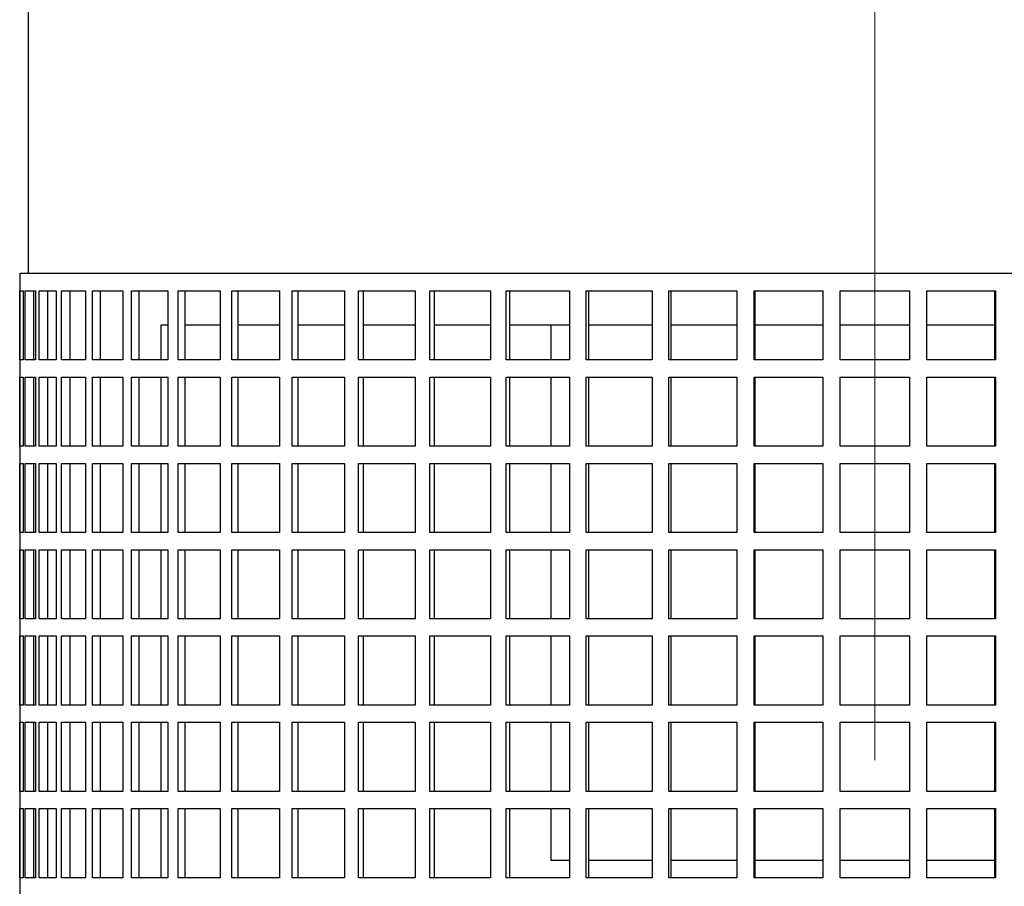
# Model space of a CAD drawing. Units: millimetres. Extents: x -4 to 213, y 0 to 297.
# Drawn here: x 39 to 56, y 191 to 205 of the extents above; entities that cross this region are included whole.
import ezdxf

# ---------------------------------------------------------------- set-up
doc = ezdxf.new("R2010")
doc.units = ezdxf.units.MM
doc.linetypes.add('CENTERX2', pattern=[20.32, 12.7, -2.54, 2.54, -2.54])
doc.layers.add('FORMAT', color=7, linetype='Continuous')

msp = doc.modelspace()

# ---------------------------------------------------------------- linework, layer by layer
at = {"color": 7, "linetype": 'Continuous', "lineweight": 25}
for p, q in [((39.523556, 207.7416), (39.523556, 201.235877)), ((39.380698, 201.235877), (39.380698, 189.521589)), ((67.666412, 201.235877), (39.380698, 201.235877)), ((39.381442, 200.950162), (39.439327, 200.950162)), ((39.381442, 199.807303), (39.381442, 200.950162)), ((39.439327, 200.950162), (39.439327, 199.807303)), ((39.468675, 200.950162), (39.641735, 200.950162)), ((39.468675, 199.807303), (39.468675, 200.950162)), ((39.610001, 200.950162), (39.610001, 199.807303)), ((39.641735, 200.950162), (39.641735, 199.807303)), ((39.700129, 200.950162), (39.986589, 200.950162)), ((39.700129, 199.807303), (39.700129, 200.950162)), ((39.83854, 200.950162), (39.83854, 199.807303)), ((39.986589, 200.950162), (39.986589, 199.807303)), ((40.073431, 200.950162), (40.470351, 200.950162)), ((40.073431, 199.807303), (40.073431, 200.950162)), ((40.207506, 200.950162), (40.207506, 199.807303)), ((40.470351, 200.950162), (40.470351, 199.807303)), ((40.584748, 200.950162), (41.088056, 200.950162)), ((40.584748, 199.807303), (40.584748, 200.950162)), ((40.713112, 200.950162), (40.713112, 199.807303)), ((41.088056, 200.950162), (41.088056, 199.807303)), ((41.228836, 200.950162), (41.833367, 200.950162)), ((41.228836, 199.807303), (41.228836, 200.950162)), ((41.350171, 200.950162), (41.350171, 199.807303)), ((41.833367, 200.950162), (41.833367, 199.807303)), ((41.999085, 200.950162), (42.698634, 200.950162)), ((41.999085, 199.807303), (41.999085, 200.950162)), ((42.112146, 200.950162), (42.112146, 199.807303)), ((42.698634, 200.950162), (42.698634, 199.807303)), ((42.88759, 200.950162), (43.67498, 200.950162)), ((42.88759, 199.807303), (42.88759, 200.950162)), ((42.991217, 200.950162), (42.991217, 199.807303)), ((43.67498, 200.950162), (43.67498, 199.807303)), ((43.885234, 200.950162), (44.752386, 200.950162)), ((43.885234, 199.807303), (43.885234, 200.950162)), ((43.978364, 200.950162), (43.978364, 199.807303)), ((44.752386, 200.950162), (44.752386, 199.807303)), ((44.98178, 200.950162), (45.919796, 200.950162)), ((44.98178, 199.807303), (44.98178, 200.950162)), ((45.063457, 200.950162), (45.063457, 199.807303)), ((45.919796, 200.950162), (45.919796, 199.807303)), ((46.165977, 200.950162), (47.16523, 200.950162)), ((46.165977, 199.807303), (46.165977, 200.950162)), ((46.235363, 200.950162), (46.235363, 199.807303)), ((47.16523, 200.950162), (47.16523, 199.807303)), ((47.425672, 200.950162), (48.47591, 200.950162)), ((47.425672, 199.807303), (47.425672, 200.950162)), ((47.482056, 200.950162), (47.482056, 199.807303)), ((48.47591, 200.950162), (48.47591, 199.807303)), ((48.74794, 200.950162), (49.838385, 200.950162)), ((48.74794, 199.807303), (48.74794, 200.950162)), ((48.790742, 200.950162), (48.790742, 199.807303)), ((49.838385, 200.950162), (49.838385, 199.807303)), ((50.119212, 200.950162), (51.238675, 200.950162)), ((50.119212, 199.807303), (50.119212, 200.950162)), ((50.147993, 200.950162), (50.147993, 199.807303)), ((51.238675, 200.950162), (51.238675, 199.807303)), ((51.525418, 200.950162), (52.662411, 200.950162)), ((51.525418, 199.807303), (51.525418, 200.950162)), ((51.539882, 200.950162), (51.539882, 199.807303)), ((52.662411, 200.950162), (52.662411, 199.807303)), ((52.952127, 200.950162), (54.094984, 200.950162)), ((52.952127, 199.807303), (52.952127, 200.950162)), ((54.094984, 200.950162), (54.094984, 199.807303)), ((54.384699, 200.950162), (55.521693, 200.950162)), ((54.384699, 199.807303), (54.384699, 200.950162)), ((55.507228, 199.807303), (55.507228, 200.950162)), ((55.521693, 200.950162), (55.521693, 199.807303)), ((41.833367, 200.378732), (41.716075, 200.378732)), ((41.716075, 200.378732), (41.716075, 199.807303)), ((42.698634, 200.378732), (42.112146, 200.378732)), ((43.67498, 200.378732), (42.991217, 200.378732)), ((44.752386, 200.378732), (43.978364, 200.378732)), ((45.919796, 200.378732), (45.063457, 200.378732)), ((47.16523, 200.378732), (46.235363, 200.378732)), ((48.47591, 200.378732), (47.482056, 200.378732)), ((48.166412, 200.378732), (48.166412, 199.807303)), ((49.838385, 200.378732), (48.790742, 200.378732)), ((51.238675, 200.378732), (50.147993, 200.378732)), ((52.662411, 200.378732), (51.539882, 200.378732)), ((54.094984, 200.378732), (52.952127, 200.378732)), ((55.507228, 200.378732), (54.384699, 200.378732)), ((39.439327, 199.807303), (39.381442, 199.807303)), ((39.641735, 199.807303), (39.468675, 199.807303)), ((39.986589, 199.807303), (39.700129, 199.807303)), ((40.470351, 199.807303), (40.073431, 199.807303)), ((41.088056, 199.807303), (40.584748, 199.807303)), ((41.833367, 199.807303), (41.228836, 199.807303)), ((42.698634, 199.807303), (41.999085, 199.807303)), ((43.67498, 199.807303), (42.88759, 199.807303)), ((44.752386, 199.807303), (43.885234, 199.807303)), ((45.919796, 199.807303), (44.98178, 199.807303)), ((47.16523, 199.807303), (46.165977, 199.807303)), ((48.47591, 199.807303), (47.425672, 199.807303)), ((49.838385, 199.807303), (48.74794, 199.807303)), ((51.238675, 199.807303), (50.119212, 199.807303)), ((52.662411, 199.807303), (51.525418, 199.807303)), ((54.094984, 199.807303), (52.952127, 199.807303)), ((55.521693, 199.807303), (54.384699, 199.807303)), ((39.381442, 199.521592), (39.439327, 199.521592)), ((39.381442, 198.378733), (39.381442, 199.521592)), ((39.439327, 199.521592), (39.439327, 198.378733)), ((39.468675, 199.521592), (39.641735, 199.521592)), ((39.468675, 198.378733), (39.468675, 199.521592)), ((39.610001, 199.521592), (39.610001, 198.378733)), ((39.641735, 199.521592), (39.641735, 198.378733)), ((39.700129, 199.521592), (39.986589, 199.521592)), ((39.700129, 198.378733), (39.700129, 199.521592)), ((39.83854, 199.521592), (39.83854, 198.378733)), ((39.986589, 199.521592), (39.986589, 198.378733)), ((40.073431, 199.521592), (40.470351, 199.521592)), ((40.073431, 198.378733), (40.073431, 199.521592)), ((40.207506, 199.521592), (40.207506, 198.378733)), ((40.470351, 199.521592), (40.470351, 198.378733)), ((40.584748, 199.521592), (41.088056, 199.521592)), ((40.584748, 198.378733), (40.584748, 199.521592)), ((40.713112, 199.521592), (40.713112, 198.378733)), ((41.088056, 199.521592), (41.088056, 198.378733)), ((41.228836, 199.521592), (41.833367, 199.521592)), ((41.228836, 198.378733), (41.228836, 199.521592)), ((41.350171, 199.521592), (41.350171, 198.378733)), ((41.716075, 199.521592), (41.716075, 198.378733)), ((41.833367, 199.521592), (41.833367, 198.378733)), ((41.999085, 199.521592), (42.698634, 199.521592)), ((41.999085, 198.378733), (41.999085, 199.521592)), ((42.112146, 199.521592), (42.112146, 198.378733)), ((42.698634, 199.521592), (42.698634, 198.378733)), ((42.88759, 199.521592), (43.67498, 199.521592)), ((42.88759, 198.378733), (42.88759, 199.521592)), ((42.991217, 199.521592), (42.991217, 198.378733)), ((43.67498, 199.521592), (43.67498, 198.378733)), ((43.885234, 199.521592), (44.752386, 199.521592)), ((43.885234, 198.378733), (43.885234, 199.521592)), ((43.978364, 199.521592), (43.978364, 198.378733)), ((44.752386, 199.521592), (44.752386, 198.378733)), ((44.98178, 199.521592), (45.919796, 199.521592)), ((44.98178, 198.378733), (44.98178, 199.521592)), ((45.063457, 199.521592), (45.063457, 198.378733)), ((45.919796, 199.521592), (45.919796, 198.378733)), ((46.165977, 199.521592), (47.16523, 199.521592)), ((46.165977, 198.378733), (46.165977, 199.521592)), ((46.235363, 199.521592), (46.235363, 198.378733)), ((47.16523, 199.521592), (47.16523, 198.378733)), ((47.425672, 199.521592), (48.47591, 199.521592)), ((47.425672, 198.378733), (47.425672, 199.521592)), ((47.482056, 199.521592), (47.482056, 198.378733)), ((48.166412, 199.521592), (48.166412, 198.378733)), ((48.47591, 199.521592), (48.47591, 198.378733)), ((48.74794, 199.521592), (49.838385, 199.521592)), ((48.74794, 198.378733), (48.74794, 199.521592)), ((48.790742, 199.521592), (48.790742, 198.378733)), ((49.838385, 199.521592), (49.838385, 198.378733)), ((50.119212, 199.521592), (51.238675, 199.521592)), ((50.119212, 198.378733), (50.119212, 199.521592)), ((50.147993, 199.521592), (50.147993, 198.378733)), ((51.238675, 199.521592), (51.238675, 198.378733)), ((51.525418, 199.521592), (52.662411, 199.521592)), ((51.525418, 198.378733), (51.525418, 199.521592)), ((51.539882, 199.521592), (51.539882, 198.378733)), ((52.662411, 199.521592), (52.662411, 198.378733)), ((52.952127, 199.521592), (54.094984, 199.521592)), ((52.952127, 198.378733), (52.952127, 199.521592)), ((54.094984, 199.521592), (54.094984, 198.378733)), ((54.384699, 199.521592), (55.521693, 199.521592)), ((54.384699, 198.378733), (54.384699, 199.521592)), ((55.507228, 198.378733), (55.507228, 199.521592)), ((55.521693, 199.521592), (55.521693, 198.378733)), ((39.439327, 198.378733), (39.381442, 198.378733)), ((39.641735, 198.378733), (39.468675, 198.378733)), ((39.986589, 198.378733), (39.700129, 198.378733)), ((40.470351, 198.378733), (40.073431, 198.378733)), ((41.088056, 198.378733), (40.584748, 198.378733)), ((41.833367, 198.378733), (41.228836, 198.378733)), ((42.698634, 198.378733), (41.999085, 198.378733)), ((43.67498, 198.378733), (42.88759, 198.378733)), ((44.752386, 198.378733), (43.885234, 198.378733)), ((45.919796, 198.378733), (44.98178, 198.378733)), ((47.16523, 198.378733), (46.165977, 198.378733)), ((48.47591, 198.378733), (47.425672, 198.378733)), ((49.838385, 198.378733), (48.74794, 198.378733)), ((51.238675, 198.378733), (50.119212, 198.378733)), ((52.662411, 198.378733), (51.525418, 198.378733)), ((54.094984, 198.378733), (52.952127, 198.378733)), ((55.521693, 198.378733), (54.384699, 198.378733)), ((39.381442, 198.093018), (39.439327, 198.093018)), ((39.381442, 196.950162), (39.381442, 198.093018)), ((39.439327, 198.093018), (39.439327, 196.950162)), ((39.468675, 198.093018), (39.641735, 198.093018)), ((39.468675, 196.950162), (39.468675, 198.093018)), ((39.610001, 198.093018), (39.610001, 196.950162)), ((39.641735, 198.093018), (39.641735, 196.950162)), ((39.700129, 198.093018), (39.986589, 198.093018)), ((39.700129, 196.950162), (39.700129, 198.093018)), ((39.83854, 198.093018), (39.83854, 196.950162)), ((39.986589, 198.093018), (39.986589, 196.950162)), ((40.073431, 198.093018), (40.470351, 198.093018)), ((40.073431, 196.950162), (40.073431, 198.093018)), ((40.207506, 198.093018), (40.207506, 196.950162)), ((40.470351, 198.093018), (40.470351, 196.950162)), ((40.584748, 198.093018), (41.088056, 198.093018)), ((40.584748, 196.950162), (40.584748, 198.093018)), ((40.713112, 198.093018), (40.713112, 196.950162)), ((41.088056, 198.093018), (41.088056, 196.950162)), ((41.228836, 198.093018), (41.833367, 198.093018)), ((41.228836, 196.950162), (41.228836, 198.093018)), ((41.350171, 198.093018), (41.350171, 196.950162)), ((41.716075, 198.093018), (41.716075, 196.950162)), ((41.833367, 198.093018), (41.833367, 196.950162)), ((41.999085, 198.093018), (42.698634, 198.093018)), ((41.999085, 196.950162), (41.999085, 198.093018)), ((42.112146, 198.093018), (42.112146, 196.950162)), ((42.698634, 198.093018), (42.698634, 196.950162)), ((42.88759, 198.093018), (43.67498, 198.093018)), ((42.88759, 196.950162), (42.88759, 198.093018)), ((42.991217, 198.093018), (42.991217, 196.950162)), ((43.67498, 198.093018), (43.67498, 196.950162)), ((43.885234, 198.093018), (44.752386, 198.093018)), ((43.885234, 196.950162), (43.885234, 198.093018)), ((43.978364, 198.093018), (43.978364, 196.950162)), ((44.752386, 198.093018), (44.752386, 196.950162)), ((44.98178, 198.093018), (45.919796, 198.093018)), ((44.98178, 196.950162), (44.98178, 198.093018)), ((45.063457, 198.093018), (45.063457, 196.950162)), ((45.919796, 198.093018), (45.919796, 196.950162)), ((46.165977, 198.093018), (47.16523, 198.093018)), ((46.165977, 196.950162), (46.165977, 198.093018)), ((46.235363, 198.093018), (46.235363, 196.950162)), ((47.16523, 198.093018), (47.16523, 196.950162)), ((47.425672, 198.093018), (48.47591, 198.093018)), ((47.425672, 196.950162), (47.425672, 198.093018)), ((47.482056, 198.093018), (47.482056, 196.950162)), ((48.166412, 198.093018), (48.166412, 196.950162)), ((48.47591, 198.093018), (48.47591, 196.950162)), ((48.74794, 198.093018), (49.838385, 198.093018)), ((48.74794, 196.950162), (48.74794, 198.093018)), ((48.790742, 198.093018), (48.790742, 196.950162)), ((49.838385, 198.093018), (49.838385, 196.950162)), ((50.119212, 198.093018), (51.238675, 198.093018)), ((50.119212, 196.950162), (50.119212, 198.093018)), ((50.147993, 198.093018), (50.147993, 196.950162)), ((51.238675, 198.093018), (51.238675, 196.950162)), ((51.525418, 198.093018), (52.662411, 198.093018)), ((51.525418, 196.950162), (51.525418, 198.093018)), ((51.539882, 198.093018), (51.539882, 196.950162)), ((52.662411, 198.093018), (52.662411, 196.950162)), ((52.952127, 198.093018), (54.094984, 198.093018)), ((52.952127, 196.950162), (52.952127, 198.093018)), ((54.094984, 198.093018), (54.094984, 196.950162)), ((54.384699, 198.093018), (55.521693, 198.093018)), ((54.384699, 196.950162), (54.384699, 198.093018)), ((55.507228, 196.950162), (55.507228, 198.093018)), ((55.521693, 198.093018), (55.521693, 196.950162)), ((39.439327, 196.950162), (39.381442, 196.950162)), ((39.641735, 196.950162), (39.468675, 196.950162)), ((39.986589, 196.950162), (39.700129, 196.950162)), ((40.470351, 196.950162), (40.073431, 196.950162)), ((41.088056, 196.950162), (40.584748, 196.950162)), ((41.833367, 196.950162), (41.228836, 196.950162)), ((42.698634, 196.950162), (41.999085, 196.950162)), ((43.67498, 196.950162), (42.88759, 196.950162)), ((44.752386, 196.950162), (43.885234, 196.950162)), ((45.919796, 196.950162), (44.98178, 196.950162)), ((47.16523, 196.950162), (46.165977, 196.950162)), ((48.47591, 196.950162), (47.425672, 196.950162)), ((49.838385, 196.950162), (48.74794, 196.950162)), ((51.238675, 196.950162), (50.119212, 196.950162)), ((52.662411, 196.950162), (51.525418, 196.950162)), ((54.094984, 196.950162), (52.952127, 196.950162)), ((55.521693, 196.950162), (54.384699, 196.950162)), ((39.381442, 196.664448), (39.439327, 196.664448)), ((39.381442, 195.521588), (39.381442, 196.664448)), ((39.439327, 196.664448), (39.439327, 195.521588)), ((39.468675, 196.664448), (39.641735, 196.664448)), ((39.468675, 195.521588), (39.468675, 196.664448)), ((39.610001, 196.664448), (39.610001, 195.521588)), ((39.641735, 196.664448), (39.641735, 195.521588)), ((39.700129, 196.664448), (39.986589, 196.664448)), ((39.700129, 195.521588), (39.700129, 196.664448)), ((39.83854, 196.664448), (39.83854, 195.521588)), ((39.986589, 196.664448), (39.986589, 195.521588)), ((40.073431, 196.664448), (40.470351, 196.664448)), ((40.073431, 195.521588), (40.073431, 196.664448)), ((40.207506, 196.664448), (40.207506, 195.521588)), ((40.470351, 196.664448), (40.470351, 195.521588)), ((40.584748, 196.664448), (41.088056, 196.664448)), ((40.584748, 195.521588), (40.584748, 196.664448)), ((40.713112, 196.664448), (40.713112, 195.521588)), ((41.088056, 196.664448), (41.088056, 195.521588)), ((41.228836, 196.664448), (41.833367, 196.664448)), ((41.228836, 195.521588), (41.228836, 196.664448)), ((41.350171, 196.664448), (41.350171, 195.521588)), ((41.716075, 196.664448), (41.716075, 195.521588)), ((41.833367, 196.664448), (41.833367, 195.521588)), ((41.999085, 196.664448), (42.698634, 196.664448)), ((41.999085, 195.521588), (41.999085, 196.664448)), ((42.112146, 196.664448), (42.112146, 195.521588)), ((42.698634, 196.664448), (42.698634, 195.521588)), ((42.88759, 196.664448), (43.67498, 196.664448)), ((42.88759, 195.521588), (42.88759, 196.664448)), ((42.991217, 196.664448), (42.991217, 195.521588)), ((43.67498, 196.664448), (43.67498, 195.521588)), ((43.885234, 196.664448), (44.752386, 196.664448)), ((43.885234, 195.521588), (43.885234, 196.664448)), ((43.978364, 196.664448), (43.978364, 195.521588)), ((44.752386, 196.664448), (44.752386, 195.521588)), ((44.98178, 196.664448), (45.919796, 196.664448)), ((44.98178, 195.521588), (44.98178, 196.664448)), ((45.063457, 196.664448), (45.063457, 195.521588)), ((45.919796, 196.664448), (45.919796, 195.521588)), ((46.165977, 196.664448), (47.16523, 196.664448)), ((46.165977, 195.521588), (46.165977, 196.664448)), ((46.235363, 196.664448), (46.235363, 195.521588)), ((47.16523, 196.664448), (47.16523, 195.521588)), ((47.425672, 196.664448), (48.47591, 196.664448)), ((47.425672, 195.521588), (47.425672, 196.664448)), ((47.482056, 196.664448), (47.482056, 195.521588)), ((48.166412, 196.664448), (48.166412, 195.521588)), ((48.47591, 196.664448), (48.47591, 195.521588)), ((48.74794, 196.664448), (49.838385, 196.664448)), ((48.74794, 195.521588), (48.74794, 196.664448)), ((48.790742, 196.664448), (48.790742, 195.521588)), ((49.838385, 196.664448), (49.838385, 195.521588)), ((50.119212, 196.664448), (51.238675, 196.664448)), ((50.119212, 195.521588), (50.119212, 196.664448)), ((50.147993, 196.664448), (50.147993, 195.521588)), ((51.238675, 196.664448), (51.238675, 195.521588)), ((51.525418, 196.664448), (52.662411, 196.664448)), ((51.525418, 195.521588), (51.525418, 196.664448)), ((51.539882, 196.664448), (51.539882, 195.521588)), ((52.662411, 196.664448), (52.662411, 195.521588)), ((52.952127, 196.664448), (54.094984, 196.664448)), ((52.952127, 195.521588), (52.952127, 196.664448)), ((54.094984, 196.664448), (54.094984, 195.521588)), ((54.384699, 196.664448), (55.521693, 196.664448)), ((54.384699, 195.521588), (54.384699, 196.664448)), ((55.507228, 195.521588), (55.507228, 196.664448)), ((55.521693, 196.664448), (55.521693, 195.521588)), ((39.439327, 195.521588), (39.381442, 195.521588)), ((39.641735, 195.521588), (39.468675, 195.521588)), ((39.986589, 195.521588), (39.700129, 195.521588)), ((40.470351, 195.521588), (40.073431, 195.521588)), ((41.088056, 195.521588), (40.584748, 195.521588)), ((41.833367, 195.521588), (41.228836, 195.521588)), ((42.698634, 195.521588), (41.999085, 195.521588)), ((43.67498, 195.521588), (42.88759, 195.521588)), ((44.752386, 195.521588), (43.885234, 195.521588)), ((45.919796, 195.521588), (44.98178, 195.521588)), ((47.16523, 195.521588), (46.165977, 195.521588)), ((48.47591, 195.521588), (47.425672, 195.521588)), ((49.838385, 195.521588), (48.74794, 195.521588)), ((51.238675, 195.521588), (50.119212, 195.521588)), ((52.662411, 195.521588), (51.525418, 195.521588)), ((54.094984, 195.521588), (52.952127, 195.521588)), ((55.521693, 195.521588), (54.384699, 195.521588)), ((39.381442, 195.235878), (39.439327, 195.235878)), ((39.381442, 194.093018), (39.381442, 195.235878)), ((39.439327, 195.235878), (39.439327, 194.093018)), ((39.468675, 195.235878), (39.641735, 195.235878)), ((39.468675, 194.093018), (39.468675, 195.235878)), ((39.610001, 195.235878), (39.610001, 194.093018)), ((39.641735, 195.235878), (39.641735, 194.093018)), ((39.700129, 195.235878), (39.986589, 195.235878)), ((39.700129, 194.093018), (39.700129, 195.235878)), ((39.83854, 195.235878), (39.83854, 194.093018)), ((39.986589, 195.235878), (39.986589, 194.093018)), ((40.073431, 195.235878), (40.470351, 195.235878)), ((40.073431, 194.093018), (40.073431, 195.235878)), ((40.207506, 195.235878), (40.207506, 194.093018)), ((40.470351, 195.235878), (40.470351, 194.093018)), ((40.584748, 195.235878), (41.088056, 195.235878)), ((40.584748, 194.093018), (40.584748, 195.235878)), ((40.713112, 195.235878), (40.713112, 194.093018)), ((41.088056, 195.235878), (41.088056, 194.093018)), ((41.228836, 195.235878), (41.833367, 195.235878)), ((41.228836, 194.093018), (41.228836, 195.235878)), ((41.350171, 195.235878), (41.350171, 194.093018)), ((41.716075, 195.235878), (41.716075, 194.093018)), ((41.833367, 195.235878), (41.833367, 194.093018)), ((41.999085, 195.235878), (42.698634, 195.235878)), ((41.999085, 194.093018), (41.999085, 195.235878)), ((42.112146, 195.235878), (42.112146, 194.093018)), ((42.698634, 195.235878), (42.698634, 194.093018)), ((42.88759, 195.235878), (43.67498, 195.235878)), ((42.88759, 194.093018), (42.88759, 195.235878)), ((42.991217, 195.235878), (42.991217, 194.093018)), ((43.67498, 195.235878), (43.67498, 194.093018)), ((43.885234, 195.235878), (44.752386, 195.235878)), ((43.885234, 194.093018), (43.885234, 195.235878)), ((43.978364, 195.235878), (43.978364, 194.093018)), ((44.752386, 195.235878), (44.752386, 194.093018)), ((44.98178, 195.235878), (45.919796, 195.235878)), ((44.98178, 194.093018), (44.98178, 195.235878)), ((45.063457, 195.235878), (45.063457, 194.093018)), ((45.919796, 195.235878), (45.919796, 194.093018)), ((46.165977, 195.235878), (47.16523, 195.235878)), ((46.165977, 194.093018), (46.165977, 195.235878)), ((46.235363, 195.235878), (46.235363, 194.093018)), ((47.16523, 195.235878), (47.16523, 194.093018)), ((47.425672, 195.235878), (48.47591, 195.235878)), ((47.425672, 194.093018), (47.425672, 195.235878)), ((47.482056, 195.235878), (47.482056, 194.093018)), ((48.166412, 195.235878), (48.166412, 194.093018)), ((48.47591, 195.235878), (48.47591, 194.093018)), ((48.74794, 195.235878), (49.838385, 195.235878)), ((48.74794, 194.093018), (48.74794, 195.235878)), ((48.790742, 195.235878), (48.790742, 194.093018)), ((49.838385, 195.235878), (49.838385, 194.093018)), ((50.119212, 195.235878), (51.238675, 195.235878)), ((50.119212, 194.093018), (50.119212, 195.235878)), ((50.147993, 195.235878), (50.147993, 194.093018)), ((51.238675, 195.235878), (51.238675, 194.093018)), ((51.525418, 195.235878), (52.662411, 195.235878)), ((51.525418, 194.093018), (51.525418, 195.235878)), ((51.539882, 195.235878), (51.539882, 194.093018)), ((52.662411, 195.235878), (52.662411, 194.093018)), ((52.952127, 195.235878), (54.094984, 195.235878)), ((52.952127, 194.093018), (52.952127, 195.235878)), ((54.094984, 195.235878), (54.094984, 194.093018)), ((54.384699, 195.235878), (55.521693, 195.235878)), ((54.384699, 194.093018), (54.384699, 195.235878)), ((55.507228, 194.093018), (55.507228, 195.235878)), ((55.521693, 195.235878), (55.521693, 194.093018)), ((39.439327, 194.093018), (39.381442, 194.093018)), ((39.641735, 194.093018), (39.468675, 194.093018)), ((39.986589, 194.093018), (39.700129, 194.093018)), ((40.470351, 194.093018), (40.073431, 194.093018)), ((41.088056, 194.093018), (40.584748, 194.093018)), ((41.833367, 194.093018), (41.228836, 194.093018)), ((42.698634, 194.093018), (41.999085, 194.093018)), ((43.67498, 194.093018), (42.88759, 194.093018)), ((44.752386, 194.093018), (43.885234, 194.093018)), ((45.919796, 194.093018), (44.98178, 194.093018)), ((47.16523, 194.093018), (46.165977, 194.093018)), ((48.47591, 194.093018), (47.425672, 194.093018)), ((49.838385, 194.093018), (48.74794, 194.093018)), ((51.238675, 194.093018), (50.119212, 194.093018)), ((52.662411, 194.093018), (51.525418, 194.093018)), ((54.094984, 194.093018), (52.952127, 194.093018)), ((55.521693, 194.093018), (54.384699, 194.093018)), ((39.381442, 193.807303), (39.439327, 193.807303)), ((39.381442, 192.664448), (39.381442, 193.807303)), ((39.439327, 193.807303), (39.439327, 192.664448)), ((39.468675, 193.807303), (39.641735, 193.807303)), ((39.468675, 192.664448), (39.468675, 193.807303)), ((39.610001, 193.807303), (39.610001, 192.664448)), ((39.641735, 193.807303), (39.641735, 192.664448)), ((39.700129, 193.807303), (39.986589, 193.807303)), ((39.700129, 192.664448), (39.700129, 193.807303)), ((39.83854, 193.807303), (39.83854, 192.664448)), ((39.986589, 193.807303), (39.986589, 192.664448)), ((40.073431, 193.807303), (40.470351, 193.807303)), ((40.073431, 192.664448), (40.073431, 193.807303)), ((40.207506, 193.807303), (40.207506, 192.664448)), ((40.470351, 193.807303), (40.470351, 192.664448)), ((40.584748, 193.807303), (41.088056, 193.807303)), ((40.584748, 192.664448), (40.584748, 193.807303)), ((40.713112, 193.807303), (40.713112, 192.664448)), ((41.088056, 193.807303), (41.088056, 192.664448)), ((41.228836, 193.807303), (41.833367, 193.807303)), ((41.228836, 192.664448), (41.228836, 193.807303)), ((41.350171, 193.807303), (41.350171, 192.664448)), ((41.716075, 193.807303), (41.716075, 192.664448)), ((41.833367, 193.807303), (41.833367, 192.664448)), ((41.999085, 193.807303), (42.698634, 193.807303)), ((41.999085, 192.664448), (41.999085, 193.807303)), ((42.112146, 193.807303), (42.112146, 192.664448)), ((42.698634, 193.807303), (42.698634, 192.664448)), ((42.88759, 193.807303), (43.67498, 193.807303)), ((42.88759, 192.664448), (42.88759, 193.807303)), ((42.991217, 193.807303), (42.991217, 192.664448)), ((43.67498, 193.807303), (43.67498, 192.664448)), ((43.885234, 193.807303), (44.752386, 193.807303)), ((43.885234, 192.664448), (43.885234, 193.807303)), ((43.978364, 193.807303), (43.978364, 192.664448)), ((44.752386, 193.807303), (44.752386, 192.664448)), ((44.98178, 193.807303), (45.919796, 193.807303)), ((44.98178, 192.664448), (44.98178, 193.807303)), ((45.063457, 193.807303), (45.063457, 192.664448)), ((45.919796, 193.807303), (45.919796, 192.664448)), ((46.165977, 193.807303), (47.16523, 193.807303)), ((46.165977, 192.664448), (46.165977, 193.807303)), ((46.235363, 193.807303), (46.235363, 192.664448)), ((47.16523, 193.807303), (47.16523, 192.664448)), ((47.425672, 193.807303), (48.47591, 193.807303)), ((47.425672, 192.664448), (47.425672, 193.807303)), ((47.482056, 193.807303), (47.482056, 192.664448)), ((48.166412, 193.807303), (48.166412, 192.664448)), ((48.47591, 193.807303), (48.47591, 192.664448)), ((48.74794, 193.807303), (49.838385, 193.807303)), ((48.74794, 192.664448), (48.74794, 193.807303)), ((48.790742, 193.807303), (48.790742, 192.664448)), ((49.838385, 193.807303), (49.838385, 192.664448)), ((50.119212, 193.807303), (51.238675, 193.807303)), ((50.119212, 192.664448), (50.119212, 193.807303)), ((50.147993, 193.807303), (50.147993, 192.664448)), ((51.238675, 193.807303), (51.238675, 192.664448)), ((51.525418, 193.807303), (52.662411, 193.807303)), ((51.525418, 192.664448), (51.525418, 193.807303)), ((51.539882, 193.807303), (51.539882, 192.664448)), ((52.662411, 193.807303), (52.662411, 192.664448)), ((52.952127, 193.807303), (54.094984, 193.807303)), ((52.952127, 192.664448), (52.952127, 193.807303)), ((54.094984, 193.807303), (54.094984, 192.664448)), ((54.384699, 193.807303), (55.521693, 193.807303)), ((54.384699, 192.664448), (54.384699, 193.807303)), ((55.507228, 192.664448), (55.507228, 193.807303)), ((55.521693, 193.807303), (55.521693, 192.664448)), ((39.439327, 192.664448), (39.381442, 192.664448)), ((39.641735, 192.664448), (39.468675, 192.664448)), ((39.986589, 192.664448), (39.700129, 192.664448)), ((40.470351, 192.664448), (40.073431, 192.664448)), ((41.088056, 192.664448), (40.584748, 192.664448)), ((41.833367, 192.664448), (41.228836, 192.664448)), ((42.698634, 192.664448), (41.999085, 192.664448)), ((43.67498, 192.664448), (42.88759, 192.664448)), ((44.752386, 192.664448), (43.885234, 192.664448)), ((45.919796, 192.664448), (44.98178, 192.664448)), ((47.16523, 192.664448), (46.165977, 192.664448)), ((48.47591, 192.664448), (47.425672, 192.664448)), ((49.838385, 192.664448), (48.74794, 192.664448)), ((51.238675, 192.664448), (50.119212, 192.664448)), ((52.662411, 192.664448), (51.525418, 192.664448)), ((54.094984, 192.664448), (52.952127, 192.664448)), ((55.521693, 192.664448), (54.384699, 192.664448)), ((39.381442, 192.378733), (39.439327, 192.378733)), ((39.381442, 191.235878), (39.381442, 192.378733)), ((39.439327, 192.378733), (39.439327, 191.235878)), ((39.468675, 192.378733), (39.641735, 192.378733)), ((39.468675, 191.235878), (39.468675, 192.378733)), ((39.610001, 192.378733), (39.610001, 191.235878)), ((39.641735, 192.378733), (39.641735, 191.235878)), ((39.700129, 192.378733), (39.986589, 192.378733)), ((39.700129, 191.235878), (39.700129, 192.378733)), ((39.83854, 192.378733), (39.83854, 191.235878)), ((39.986589, 192.378733), (39.986589, 191.235878)), ((40.073431, 192.378733), (40.470351, 192.378733)), ((40.073431, 191.235878), (40.073431, 192.378733)), ((40.207506, 192.378733), (40.207506, 191.235878)), ((40.470351, 192.378733), (40.470351, 191.235878)), ((40.584748, 192.378733), (41.088056, 192.378733)), ((40.584748, 191.235878), (40.584748, 192.378733)), ((40.713112, 192.378733), (40.713112, 191.235878)), ((41.088056, 192.378733), (41.088056, 191.235878)), ((41.228836, 192.378733), (41.833367, 192.378733)), ((41.228836, 191.235878), (41.228836, 192.378733)), ((41.350171, 192.378733), (41.350171, 191.235878)), ((41.716075, 192.378733), (41.716075, 191.235878)), ((41.833367, 192.378733), (41.833367, 191.235878)), ((41.999085, 192.378733), (42.698634, 192.378733)), ((41.999085, 191.235878), (41.999085, 192.378733)), ((42.112146, 192.378733), (42.112146, 191.235878)), ((42.698634, 192.378733), (42.698634, 191.235878)), ((42.88759, 192.378733), (43.67498, 192.378733)), ((42.88759, 191.235878), (42.88759, 192.378733)), ((42.991217, 192.378733), (42.991217, 191.235878)), ((43.67498, 192.378733), (43.67498, 191.235878)), ((43.885234, 192.378733), (44.752386, 192.378733)), ((43.885234, 191.235878), (43.885234, 192.378733)), ((43.978364, 192.378733), (43.978364, 191.235878)), ((44.752386, 192.378733), (44.752386, 191.235878)), ((44.98178, 192.378733), (45.919796, 192.378733)), ((44.98178, 191.235878), (44.98178, 192.378733)), ((45.063457, 192.378733), (45.063457, 191.235878)), ((45.919796, 192.378733), (45.919796, 191.235878)), ((46.165977, 192.378733), (47.16523, 192.378733)), ((46.165977, 191.235878), (46.165977, 192.378733)), ((46.235363, 192.378733), (46.235363, 191.235878)), ((47.16523, 192.378733), (47.16523, 191.235878)), ((47.425672, 192.378733), (48.47591, 192.378733)), ((47.425672, 191.235878), (47.425672, 192.378733)), ((47.482056, 192.378733), (47.482056, 191.235878)), ((48.166412, 192.378733), (48.166412, 191.521589)), ((48.47591, 192.378733), (48.47591, 191.235878)), ((48.74794, 192.378733), (49.838385, 192.378733)), ((48.74794, 191.235878), (48.74794, 192.378733)), ((48.790742, 192.378733), (48.790742, 191.235878)), ((49.838385, 192.378733), (49.838385, 191.235878)), ((50.119212, 192.378733), (51.238675, 192.378733)), ((50.119212, 191.235878), (50.119212, 192.378733)), ((50.147993, 192.378733), (50.147993, 191.235878)), ((51.238675, 192.378733), (51.238675, 191.235878)), ((51.525418, 192.378733), (52.662411, 192.378733)), ((51.525418, 191.235878), (51.525418, 192.378733)), ((51.539882, 192.378733), (51.539882, 191.235878)), ((52.662411, 192.378733), (52.662411, 191.235878)), ((52.952127, 192.378733), (54.094984, 192.378733)), ((52.952127, 191.235878), (52.952127, 192.378733)), ((54.094984, 192.378733), (54.094984, 191.235878)), ((54.384699, 192.378733), (55.521693, 192.378733)), ((54.384699, 191.235878), (54.384699, 192.378733)), ((55.507228, 191.235878), (55.507228, 192.378733)), ((55.521693, 192.378733), (55.521693, 191.235878)), ((48.47591, 191.521589), (48.166412, 191.521589)), ((49.838385, 191.521589), (48.790742, 191.521589)), ((51.238675, 191.521589), (50.147993, 191.521589)), ((52.676876, 191.521589), (51.539882, 191.521589)), ((54.094984, 191.521589), (52.952127, 191.521589)), ((55.507228, 191.521589), (54.370235, 191.521589)), ((39.439327, 191.235878), (39.381442, 191.235878)), ((39.641735, 191.235878), (39.468675, 191.235878)), ((39.986589, 191.235878), (39.700129, 191.235878)), ((40.470351, 191.235878), (40.073431, 191.235878)), ((41.088056, 191.235878), (40.584748, 191.235878)), ((41.833367, 191.235878), (41.228836, 191.235878)), ((42.698634, 191.235878), (41.999085, 191.235878)), ((43.67498, 191.235878), (42.88759, 191.235878)), ((44.752386, 191.235878), (43.885234, 191.235878)), ((45.919796, 191.235878), (44.98178, 191.235878)), ((47.16523, 191.235878), (46.165977, 191.235878)), ((48.47591, 191.235878), (47.425672, 191.235878)), ((49.838385, 191.235878), (48.74794, 191.235878)), ((51.238675, 191.235878), (50.119212, 191.235878)), ((52.662411, 191.235878), (51.525418, 191.235878)), ((54.094984, 191.235878), (52.952127, 191.235878)), ((55.521693, 191.235878), (54.384699, 191.235878))]:
    msp.add_line(p, q, dxfattribs=at)
at = {"layer": 'FORMAT', "linetype": 'CENTERX2', "lineweight": 18}
msp.add_line((53.523555, 132.221701), (53.523555, 282.889896), dxfattribs=at)

doc.saveas('drawing.dxf')
